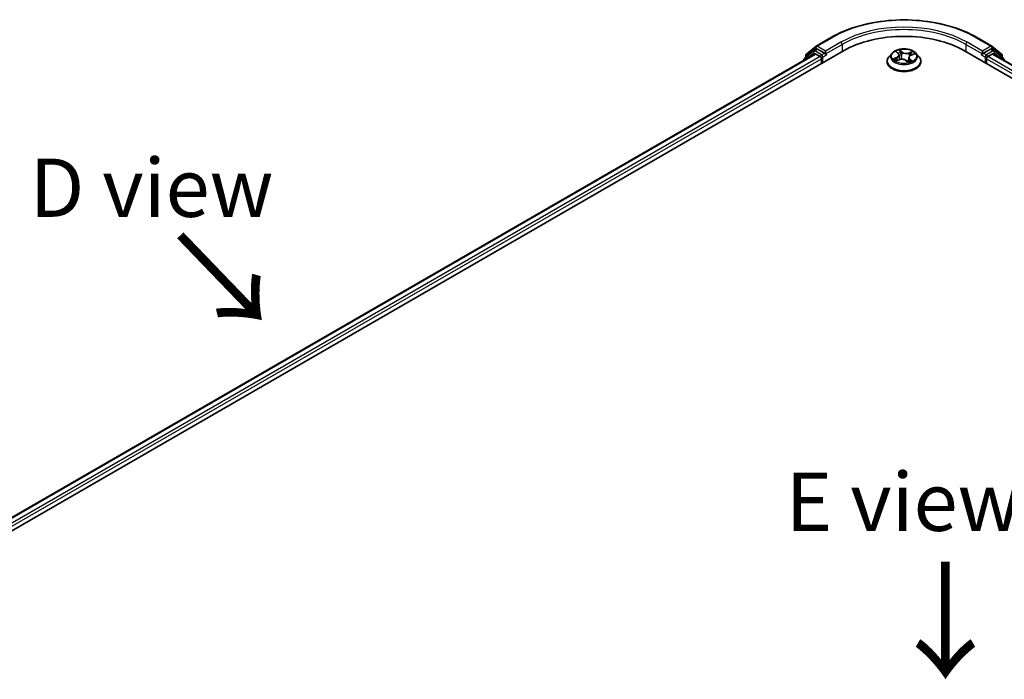
# Model space of a CAD drawing. Units: millimetres. Extents: x 0 to 5915, y 0 to 1264.
# Drawn here: x 17 to 39, y 93 to 107 of the extents above; entities that cross this region are included whole.
import ezdxf

# ---------------------------------------------------------------- set-up
doc = ezdxf.new("R2010")
doc.units = ezdxf.units.MM
for name, color, linetype, lineweight in [('Symbol (ISO)', 7, 'Continuous', 18), ('Visible (ISO)', 7, 'Continuous', 35), ('Visible Narrow (ISO)', 7, 'Continuous', 25)]:
    doc.layers.add(name, color=color, linetype=linetype, lineweight=lineweight)
doc.styles.add('Note Text (TK)', font='MS PGothic.ttf')

msp = doc.modelspace()

# ---------------------------------------------------------------- linework, layer by layer
at = {"layer": 'Visible (ISO)'}
for p, q in [((34.54749, 106.32092), (34.87453, 106.50974)), ((37.98078, 106.50974), (38.30782, 106.32092)), ((12.14737, 92.951), (35.12834, 106.21907)), ((12.4338, 93.40048), (34.52097, 106.15252)), ((34.48971, 106.21551), (34.2916, 106.05537)), ((34.33579, 106.1504), (34.54267, 106.31761)), ((34.49453, 106.21882), (34.5564, 106.25454)), ((34.72176, 106.16804), (34.57515, 106.25268)), ((34.74827, 106.15273), (34.74827, 106.21397)), ((36.1713, 106.16901), (36.1093, 106.09983)), ((36.26661, 106.19662), (36.3052, 106.16074)), ((36.58335, 106.12658), (36.64869, 106.15187)), ((36.684, 106.16901), (36.74601, 106.09983)), ((37.72696, 106.21907), (60.70793, 92.951)), ((38.10703, 106.21397), (38.10703, 106.15273)), ((38.28015, 106.25268), (38.13355, 106.16804)), ((38.36077, 106.21882), (38.2989, 106.25454)), ((38.31264, 106.31761), (38.51951, 106.1504)), ((38.33433, 106.15252), (60.42151, 93.40048)), ((38.56371, 106.05537), (38.3656, 106.21551)), ((34.27767, 106.02621), (34.27767, 106.01205)), ((34.32187, 106.07984), (34.32187, 106.12123)), ((34.53972, 106.15066), (34.63337, 106.0966)), ((34.65989, 106.05067), (34.65989, 105.94861)), ((34.75488, 106.13624), (34.75604, 106.13556)), ((36.06515, 105.98943), (36.06515, 105.99359)), ((36.25531, 106.00528), (36.32237, 106.02932)), ((36.32302, 106.12812), (36.33326, 106.03276)), ((36.47357, 106.01014), (36.51466, 105.97476)), ((36.53229, 106.07403), (36.52184, 105.97671)), ((36.79015, 105.98943), (36.79015, 105.99359)), ((38.09927, 106.13556), (38.10043, 106.13624)), ((38.19542, 105.94861), (38.19542, 106.05067)), ((38.22194, 106.0966), (38.31558, 106.15066)), ((38.53344, 106.12123), (38.53344, 106.07984)), ((38.57763, 106.01205), (38.57763, 106.02621))]:
    msp.add_line(p, q, dxfattribs=at)
for centre, start, end in [((34.51328, 106.18634), 120, 128.948276), ((34.56624, 106.28845), 120, 128.948276), ((38.28907, 106.28845), 51.051724, 60), ((38.34202, 106.18634), 51.051724, 60), ((34.31517, 106.02621), 128.948276, 180), ((34.35937, 106.12123), 128.948276, 180), ((38.49594, 106.12123), 0, 51.051724), ((38.54013, 106.02621), 0, 51.051724)]:
    msp.add_arc(centre, 0.0375, start, end, dxfattribs=at)
for centre, major_axis, start_param, end_param in [((36.42765, 105.46891), (1.8375, 0), 0.78539816, 2.35619449), ((34.53972, 106.12004), (-0.01875, 0.03248), 5.49778714, 6.28318531), ((34.57515, 106.22206), (-0.01875, 0.03248), 5.49778714, 6.28318531), ((34.77479, 106.16804), (-0.01875, -0.03248), 5.49778714, 7.06858347), ((38.08052, 106.16804), (0.01875, -0.03248), 5.49778714, 7.06858347), ((38.28015, 106.22206), (0.01875, 0.03248), 0, 0.78539816), ((38.31558, 106.12004), (0.01875, 0.03248), 0, 0.78539816), ((34.63337, 106.06598), (-0.01875, 0.03248), 3.92699082, 5.49778714), ((38.22194, 106.06598), (-0.01875, -0.03248), 3.92699082, 5.49778714)]:
    msp.add_ellipse(centre, major_axis=major_axis, ratio=0.57735027, start_param=start_param, end_param=end_param, dxfattribs=at)
for points, knots in [([(34.87453, 106.50974), (35.03815, 106.60421), (35.22695, 106.68333), (35.63693, 106.80393), (35.85805, 106.84539), (36.31152, 106.88686), (36.54379, 106.88686), (36.99725, 106.84539), (37.21838, 106.80393), (37.62836, 106.68333), (37.81715, 106.60421), (37.98078, 106.50974)], [3.14159265, 3.14159265, 3.14159265, 3.14159265, 3.45575192, 3.45575192, 3.76991118, 3.76991118, 4.08407045, 4.08407045, 4.39822972, 4.39822972, 4.71238898, 4.71238898, 4.71238898, 4.71238898]), ([(34.72176, 106.16804), (34.72511, 106.1661), (34.72866, 106.16325), (34.73541, 106.15645), (34.73864, 106.15252), (34.74325, 106.14703), (34.74496, 106.14502), (34.74836, 106.14138), (34.75005, 106.13975), (34.7527, 106.13763), (34.75378, 106.13687), (34.75488, 106.13624)], [0.1851472285, 0.1851472285, 0.1851472285, 0.1851472285, 0.1965284229, 0.1965284229, 0.2079096173, 0.2079096173, 0.2138595936, 0.2138595936, 0.2198095698, 0.2198095698, 0.2238749427, 0.2238749427, 0.2238749427, 0.2238749427]), ([(36.684, 106.16901), (36.66866, 106.18612), (36.64919, 106.20113), (36.60322, 106.22698), (36.57645, 106.23761), (36.51898, 106.25314), (36.48831, 106.25805), (36.42614, 106.26182), (36.39466, 106.26072), (36.33373, 106.25261), (36.30431, 106.2456), (36.25023, 106.2261), (36.22559, 106.21357), (36.19213, 106.18961), (36.1809, 106.17972), (36.1713, 106.16901)], [1.47517339, 1.47517339, 1.47517339, 1.47517339, 1.79618632, 1.79618632, 2.13061492, 2.13061492, 2.46369237, 2.46369237, 2.79500581, 2.79500581, 3.12674172, 3.12674172, 3.46071968, 3.46071968, 3.66163282, 3.66163282, 3.66163282, 3.66163282]), ([(36.32302, 106.12812), (36.32277, 106.1305), (36.32231, 106.13286), (36.321, 106.13752), (36.32015, 106.13982), (36.31808, 106.14431), (36.31687, 106.14651), (36.31409, 106.15079), (36.31253, 106.15288), (36.3091, 106.15691), (36.30722, 106.15886), (36.3052, 106.16074)], [1.059510134, 1.059510134, 1.059510134, 1.059510134, 1.158276714, 1.158276714, 1.257043294, 1.257043294, 1.355809874, 1.355809874, 1.454576454, 1.454576454, 1.553343034, 1.553343034, 1.553343034, 1.553343034]), ([(38.10043, 106.13624), (38.10153, 106.13687), (38.10261, 106.13763), (38.10525, 106.13975), (38.10695, 106.14138), (38.11035, 106.14502), (38.11205, 106.14703), (38.11666, 106.15252), (38.1199, 106.15645), (38.12665, 106.16325), (38.1302, 106.1661), (38.13355, 106.16804)], [0.0229880286, 0.0229880286, 0.0229880286, 0.0229880286, 0.0270534015, 0.0270534015, 0.0330033777, 0.0330033777, 0.038953354, 0.038953354, 0.0503345484, 0.0503345484, 0.0617157428, 0.0617157428, 0.0617157428, 0.0617157428]), ([(36.1093, 106.09983), (36.10371, 106.0936), (36.09859, 106.08716), (36.08934, 106.07387), (36.08522, 106.06703), (36.07807, 106.05301), (36.07504, 106.04583), (36.07014, 106.03121), (36.06828, 106.02377), (36.06578, 106.00875), (36.06515, 106.00117), (36.06515, 105.99359)], [3.66163282, 3.66163282, 3.66163282, 3.66163282, 3.757146142, 3.757146142, 3.852659465, 3.852659465, 3.948172787, 3.948172787, 4.04368611, 4.04368611, 4.139199432, 4.139199432, 4.139199432, 4.139199432]), ([(36.06515, 105.98943), (36.06515, 105.96708), (36.07104, 105.94478), (36.0939, 105.90207), (36.11127, 105.88175), (36.15611, 105.84488), (36.18395, 105.82849), (36.24694, 105.80175), (36.28211, 105.79141), (36.35605, 105.77781), (36.39481, 105.77452), (36.47209, 105.77525), (36.5106, 105.77926), (36.58364, 105.7942), (36.61815, 105.80515), (36.67977, 105.83308), (36.70686, 105.85006), (36.75057, 105.88862), (36.76726, 105.91019), (36.78588, 105.95134), (36.79015, 105.97037), (36.79015, 105.98943)], [4.13919943, 4.13919943, 4.13919943, 4.13919943, 4.43891001, 4.43891001, 4.75132099, 4.75132099, 5.07581403, 5.07581403, 5.40154197, 5.40154197, 5.72629245, 5.72629245, 6.0506473, 6.0506473, 6.3754814, 6.3754814, 6.70127879, 6.70127879, 7.02519384, 7.02519384, 7.28079209, 7.28079209, 7.28079209, 7.28079209]), ([(36.24057, 106.03016), (36.24175, 106.02851), (36.2431, 106.0268), (36.24617, 106.02326), (36.24788, 106.02144), (36.25169, 106.01774), (36.25379, 106.01585), (36.25835, 106.01205), (36.26083, 106.01014), (36.26349, 106.00823), (36.2635, 106.00822), (36.26351, 106.00822)], [4.532651919, 4.532651919, 4.532651919, 4.532651919, 4.603730282, 4.603730282, 4.674808644, 4.674808644, 4.745887006, 4.745887006, 4.816965368, 4.816965368, 4.817127703, 4.817127703, 4.817127703, 4.817127703]), ([(36.47357, 106.01014), (36.46697, 106.01583), (36.45898, 106.02081), (36.44097, 106.0291), (36.43096, 106.0324), (36.40975, 106.03709), (36.39856, 106.03848), (36.37599, 106.03924), (36.36462, 106.03862), (36.34266, 106.0354), (36.33209, 106.03281), (36.32237, 106.02932)], [1.58824962, 1.58824962, 1.58824962, 1.58824962, 1.89542757, 1.89542757, 2.20260552, 2.20260552, 2.50978346, 2.50978346, 2.81696141, 2.81696141, 3.12413936, 3.12413936, 3.12413936, 3.12413936]), ([(36.51459, 105.97482), (36.51876, 105.97585), (36.52285, 105.97696), (36.53123, 105.97943), (36.53549, 105.98079), (36.54378, 105.98366), (36.5478, 105.98516), (36.55557, 105.9883), (36.55932, 105.98992), (36.56653, 105.99328), (36.56998, 105.99501), (36.57328, 105.99677)], [6.117495202, 6.117495202, 6.117495202, 6.117495202, 6.18089285, 6.18089285, 6.250151884, 6.250151884, 6.319410918, 6.319410918, 6.388669953, 6.388669953, 6.457928987, 6.457928987, 6.457928987, 6.457928987]), ([(36.51465, 105.97477), (36.51465, 105.97477), (36.51466, 105.97476), (36.51469, 105.97474), (36.51473, 105.97472), (36.5148, 105.97469), (36.51483, 105.97468), (36.51484, 105.97468), (36.51484, 105.97468), (36.51484, 105.97468)], [0.02141190864, 0.02141190864, 0.02141190864, 0.02141190864, 0.0228390805, 0.0228390805, 0.02514330381, 0.02514330381, 0.02744752711, 0.02744752711, 0.02772066061, 0.02772066061, 0.02772066061, 0.02772066061]), ([(36.58335, 106.12658), (36.57766, 106.12438), (36.5723, 106.12187), (36.56238, 106.11627), (36.55783, 106.11318), (36.54969, 106.1065), (36.54611, 106.10291), (36.54006, 106.09527), (36.53759, 106.09123), (36.53394, 106.08282), (36.53276, 106.07845), (36.53229, 106.07403)], [3.159045946, 3.159045946, 3.159045946, 3.159045946, 3.342695972, 3.342695972, 3.526345998, 3.526345998, 3.709996024, 3.709996024, 3.89364605, 3.89364605, 4.077296076, 4.077296076, 4.077296076, 4.077296076]), ([(36.79015, 105.99359), (36.79015, 106.00117), (36.78952, 106.00875), (36.78703, 106.02377), (36.78517, 106.03121), (36.78027, 106.04583), (36.77724, 106.05301), (36.77008, 106.06703), (36.76596, 106.07387), (36.75672, 106.08716), (36.75159, 106.0936), (36.74601, 106.09983)], [0.997606778, 0.997606778, 0.997606778, 0.997606778, 1.093120101, 1.093120101, 1.188633423, 1.188633423, 1.284146746, 1.284146746, 1.379660068, 1.379660068, 1.475173391, 1.475173391, 1.475173391, 1.475173391])]:
    msp.add_open_spline(points, degree=3, knots=knots, dxfattribs=at)
at = {"layer": 'Visible Narrow (ISO)'}
for p, q in [((34.56624, 106.31907), (34.89328, 106.50788)), ((35.07531, 106.40278), (34.74827, 106.21397)), ((38.10703, 106.21397), (37.78, 106.40278)), ((37.96203, 106.50788), (38.28907, 106.31907)), ((34.32109, 106.03712), (34.48677, 106.17103)), ((34.33285, 106.10592), (34.53972, 106.27314)), ((34.48677, 106.17103), (34.5199, 106.1519)), ((34.51328, 106.21696), (34.57515, 106.25268)), ((34.65989, 106.13232), (34.51328, 106.21696)), ((34.53972, 106.27314), (34.57515, 106.25268)), ((34.74827, 106.21397), (34.56624, 106.31907)), ((34.72176, 106.16804), (34.65989, 106.13232)), ((34.74827, 106.15273), (35.10183, 106.35685)), ((35.10183, 106.35685), (35.10183, 106.20376)), ((36.24953, 106.20907), (36.30094, 106.16127)), ((36.38581, 106.19289), (36.33154, 106.23963)), ((36.34652, 106.21561), (36.38064, 106.18623)), ((36.38064, 106.18623), (36.3731, 106.09857)), ((36.61362, 106.20454), (36.53083, 106.17486)), ((36.53411, 106.16714), (36.58616, 106.1858)), ((36.53411, 106.16714), (36.53816, 106.09181)), ((36.58561, 106.12586), (36.66655, 106.15719)), ((37.75348, 106.35685), (38.10703, 106.15273)), ((37.75348, 106.35685), (37.75348, 106.20376)), ((38.28907, 106.31907), (38.10703, 106.21397)), ((38.19542, 106.13232), (38.13355, 106.16804)), ((38.34202, 106.21696), (38.19542, 106.13232)), ((38.28015, 106.25268), (38.31558, 106.27314)), ((38.28015, 106.25268), (38.34202, 106.21696)), ((38.31558, 106.27314), (38.52246, 106.10592)), ((38.33541, 106.1519), (38.36854, 106.17103)), ((38.36854, 106.17103), (38.53422, 106.03712)), ((12.44478, 93.39414), (34.53972, 106.15066)), ((34.63337, 106.0966), (12.53691, 93.3392)), ((12.5628, 93.29291), (34.65989, 106.05067)), ((34.33285, 106.08872), (34.33285, 106.10592)), ((34.6864, 106.08639), (34.77479, 106.13742)), ((34.6864, 105.96392), (34.6864, 106.08639)), ((36.2697, 106.07754), (36.18875, 106.04621)), ((36.22228, 106.0502), (36.27317, 106.0699)), ((36.24169, 105.99886), (36.32448, 106.02854)), ((36.27317, 106.0699), (36.27641, 106.01284)), ((36.46949, 106.01051), (36.52377, 105.96377)), ((36.54907, 106.03558), (36.54452, 105.98397)), ((36.54907, 106.03558), (36.5814, 106.00553)), ((36.60578, 105.99433), (36.55436, 106.04213)), ((36.56693, 105.99454), (36.56616, 105.99314)), ((38.08052, 106.13742), (38.1689, 106.08639)), ((38.1689, 106.08639), (38.1689, 105.96392)), ((38.19542, 106.05067), (60.29251, 93.29291)), ((60.3184, 93.3392), (38.22194, 106.0966)), ((38.31558, 106.15066), (60.41053, 93.39414)), ((38.52246, 106.10592), (38.52246, 106.08872))]:
    msp.add_line(p, q, dxfattribs=at)
for centre, major_axis, ratio, start_param, end_param in [((36.42765, 105.62201), (2.16994, 0), 0.57735027, 0.78539816, 2.35619449), ((36.42765, 105.62201), (-1.9125, 0), 0.57735027, 3.92699082, 5.49778714), ((36.42765, 105.59139), (1.875, 0), 0.57735027, 0.78539816, 2.35619449), ((34.89328, 106.47726), (-0.01875, 0.03248), 0.57735027, 5.49778714, 6.28318531), ((35.07531, 106.37216), (-0.01875, 0.03248), 0.57735027, 3.92699082, 5.49778714), ((37.78, 106.37216), (0.01875, 0.03248), 0.57735027, 0.78539816, 2.35619449), ((37.96203, 106.47726), (0.01875, 0.03248), 0.57735027, 0, 0.78539816), ((34.51328, 106.18634), (-0.02357, 0.02916), 0.8131434, 0, 1.4434523), ((34.51328, 106.18634), (-0.01875, -0.03248), 0.57735027, 3.92699082, 5.49778714), ((34.51328, 106.18634), (-0.01875, 0.03248), 0.57735027, 5.49778714, 6.28318531), ((34.56624, 106.28845), (-0.02357, 0.02916), 0.8131434, 0, 1.4434523), ((34.56624, 106.28845), (-0.01875, -0.03248), 0.57735027, 3.92699082, 5.49778714), ((34.56624, 106.28845), (-0.01875, 0.03248), 0.57735027, 5.49778714, 6.28318531), ((36.42765, 106.09241), (-0.28864, 0), 0.57735027, 5.8056187, 9.90234457), ((36.42765, 106.1017), (-0.25751, 0), 0.57735027, 5.09489401, 5.47626305), ((36.21024, 106.12874), (0.10677, 0), 0.57735027, 5.30303182, 6.83892156), ((36.2792, 106.19089), (-0.00543, -0.0031), 0.24166324, 0.82419596, 0.99414856), ((36.30094, 106.15616), (0.00426, 0.00458), 0.69362384, 0, 0.92979904), ((36.42765, 106.07335), (0.20152, 0), 0.57735027, 1.9640857, 2.24677417), ((36.34135, 106.21406), (-0.00561, -0.00276), 0.27125286, 1.19616511, 2.59134728), ((36.35257, 106.1801), (-0.00615, -0.00114), 0.18474461, 3.67922891, 5.03465203), ((36.38581, 106.18779), (-0.00408, -0.00474), 0.67816806, 4.04527428, 5.52880415), ((36.4745, 106.22257), (0.113, 0), 0.57735027, 3.73223549, 5.26812524), ((36.4745, 106.22722), (-0.10677, 0), 0.57735027, 0.59064284, 2.12653258), ((36.53083, 106.16975), (0.00211, -0.00588), 0.4307582, 0.96389451, 2.44742437), ((36.57059, 106.15298), (-0.00587, 0.00215), 0.27429168, 4.04755748, 5.40298061), ((36.42765, 106.07335), (0.20152, 0), 0.57735027, 0.54035472, 0.75308972), ((36.58944, 106.1832), (-0.00455, 0.00429), 0.07618839, 0.83823623, 2.2334184), ((36.42765, 106.1017), (0.25751, 0), 0.57735027, 0.38250503, 0.76387407), ((38.28907, 106.28845), (0.01875, 0.03248), 0.57735027, 0, 0.78539816), ((38.28907, 106.28845), (-0.01875, 0.03248), 0.57735027, 3.92699082, 5.49778714), ((38.28907, 106.28845), (0.02357, 0.02916), 0.8131434, 4.83973301, 6.28318531), ((38.34202, 106.18634), (0.01875, 0.03248), 0.57735027, 0, 0.78539816), ((38.34202, 106.18634), (-0.01875, 0.03248), 0.57735027, 3.92699082, 5.49778714), ((38.34202, 106.18634), (0.02357, 0.02916), 0.8131434, 4.83973301, 6.28318531), ((34.31517, 106.02621), (-0.0375, 0), 0.57735027, 0, 0.53825138), ((34.31517, 106.02621), (-0.02357, 0.02916), 0.8131434, 0, 1.26886792), ((34.35937, 106.12123), (-0.0375, 0), 0.57735027, 0, 0.78539816), ((34.35937, 106.12123), (-0.02357, 0.02916), 0.8131434, 0, 1.4434523), ((34.65989, 106.1017), (-0.01875, -0.03248), 0.57735027, 3.92699082, 5.20400801), ((34.65989, 106.1017), (0.0375, 0), 0.57735027, 4.4332722, 5.49778714), ((34.65989, 106.1017), (-0.01875, 0.03248), 0.57735027, 3.92699082, 5.49778714), ((36.42765, 106.00471), (-0.35846, 0), 0.57735027, 5.8056187, 9.90234457), ((36.42765, 105.99359), (-0.3625, 0), 0.57735027, 0, 3.14159265), ((36.42765, 105.98943), (0.3625, 0), 0.57735027, 3.14159265, 6.28318531), ((36.42765, 106.1017), (-0.25751, 0), 0.57735027, 0.38250503, 0.76387407), ((36.22575, 106.04766), (-0.00169, -0.00602), 0.6637079, 4.46878181, 5.86396397), ((36.24669, 106.03227), (-0.00524, -0.0034), 0.66299522, 4.95936868, 6.18703295), ((36.2697, 106.07244), (0.00226, -0.00583), 0.45470292, 0.95279244, 2.4363223), ((36.21024, 106.12409), (0.113, 0), 0.57735027, 5.30303182, 6.34508866), ((36.32448, 106.02344), (-0.00211, 0.00588), 0.4307582, 5.58901703, 6.28318531), ((36.38081, 105.97618), (0.10677, 0), 0.57735027, 0.59064284, 2.12653258), ((36.36793, 106.09701), (-0.00615, -0.00114), 0.18470657, 3.67922457, 5.03027052), ((36.46949, 106.0054), (0.00408, 0.00474), 0.67816806, 0, 0.90368163), ((36.50556, 105.99252), (-0.0055, 0.00297), 0.35659151, 4.16262766, 5.16023849), ((36.50556, 105.99252), (0.00298, -0.0055), 0.0383263, 0.91628199, 2.13923367), ((36.50556, 105.99252), (0.00292, 0.00553), 0.55074133, 4.39413335, 5.01561536), ((36.42765, 105.93879), (0.11844, 0), 0.57735027, 0.64650129, 0.83048522), ((36.42765, 105.94102), (-0.1211, 0), 0.57735027, 3.81044175, 3.97207787), ((36.51396, 105.98092), (0.00047, -0.00623), 0.90461379, 0.0556042, 0.1585631), ((36.42765, 106.1017), (0.25751, 0), 0.57735027, 5.09489401, 5.47626305), ((36.64507, 106.07466), (-0.10677, 0), 0.57735027, 5.30303182, 6.83892156), ((36.64507, 106.07), (-0.113, 0), 0.57735027, 6.22128195, 6.83892156), ((36.55436, 106.03703), (-0.00426, -0.00458), 0.69362384, 4.0713917, 5.55492156), ((36.56164, 105.99309), (-0.00548, 0.00301), 0.78693974, 3.86812747, 4.0314947), ((36.57611, 106.00408), (0.00068, -0.00621), 0.87502417, 0.31419424, 1.70937641), ((36.58561, 106.12075), (-0.00226, 0.00583), 0.45470292, 5.57791495, 6.28318531), ((38.19542, 106.1017), (-0.01875, -0.03248), 0.57735027, 3.92699082, 5.49778714), ((38.19542, 106.1017), (0.0375, 0), 0.57735027, 3.92699082, 4.99150576), ((38.19542, 106.1017), (-0.01875, 0.03248), 0.57735027, 4.22076995, 5.49778714), ((38.49594, 106.12123), (0.02357, 0.02916), 0.8131434, 4.83973301, 6.28318531), ((38.49594, 106.12123), (0.0375, 0), 0.57735027, 5.49778714, 6.28318531), ((38.54013, 106.02621), (0.02357, 0.02916), 0.8131434, 5.01431738, 6.28318531), ((38.54013, 106.02621), (0.0375, 0), 0.57735027, 5.74493393, 6.28318531)]:
    msp.add_ellipse(centre, major_axis=major_axis, ratio=ratio, start_param=start_param, end_param=end_param, dxfattribs=at)
msp.add_ellipse((36.42765, 106.1017), major_axis=(0.26768, 0), ratio=0.57735027, dxfattribs=at)
for points, knots in [([(36.27687, 106.18811), (36.27581, 106.19001), (36.27454, 106.1918), (36.27087, 106.19615), (36.26827, 106.1985), (36.26307, 106.20238), (36.2605, 106.20398), (36.25512, 106.20682), (36.25231, 106.20805), (36.24953, 106.20907)], [0, 0, 0, 0, 0.0059340385, 0.0059340385, 0.0154285, 0.0154285, 0.0237449879, 0.0237449879, 0.0323943032, 0.0323943032, 0.0323943032, 0.0323943032]), ([(36.24953, 106.20907), (36.25189, 106.20769), (36.25428, 106.20619), (36.25889, 106.20301), (36.26111, 106.20134), (36.26439, 106.19861), (36.26552, 106.19763), (36.26661, 106.19661)], [-0.0323943032, -0.0323943032, -0.0323943032, -0.0323943032, -0.0237449879, -0.0237449879, -0.0154285, -0.0154285, -0.0109591576, -0.0109591576, -0.0109591576, -0.0109591576]), ([(36.34652, 106.21561), (36.34496, 106.21783), (36.34351, 106.22009), (36.33995, 106.22585), (36.33795, 106.22927), (36.33449, 106.23502), (36.333, 106.23742), (36.33154, 106.23963)], [-0.0320559737, -0.0320559737, -0.0320559737, -0.0320559737, -0.0236501899, -0.0236501899, -0.0102009359, -0.0102009359, 0.0003383294, 0.0003383294, 0.0003383294, 0.0003383294]), ([(36.33154, 106.23963), (36.3321, 106.23733), (36.33266, 106.23472), (36.33417, 106.22819), (36.33516, 106.22415), (36.33752, 106.21716), (36.3386, 106.21437), (36.34, 106.21163)], [-0.0003383294, -0.0003383294, -0.0003383294, -0.0003383294, 0.0102009359, 0.0102009359, 0.0236501899, 0.0236501899, 0.0320559737, 0.0320559737, 0.0320559737, 0.0320559737]), ([(36.34, 106.21163), (36.34238, 106.20694), (36.34448, 106.20192), (36.34802, 106.19154), (36.34943, 106.18616), (36.35042, 106.18082)], [-0.0289828459, -0.0289828459, -0.0289828459, -0.0289828459, -0.0145850634, -0.0145850634, 0, 0, 0, 0]), ([(36.35774, 106.18166), (36.35666, 106.18753), (36.35513, 106.19346), (36.35133, 106.2049), (36.34907, 106.21043), (36.34652, 106.21561)], [0, 0, 0, 0, 0.0145850634, 0.0145850634, 0.0289828459, 0.0289828459, 0.0289828459, 0.0289828459]), ([(36.35042, 106.18082), (36.35299, 106.16697), (36.35555, 106.15312), (36.36068, 106.12543), (36.36324, 106.11158), (36.36581, 106.09774)], [-0.0687798542, -0.0687798542, -0.0687798542, -0.0687798542, -0.0343899271, -0.0343899271, 0, 0, 0, 0]), ([(36.3731, 106.09857), (36.37054, 106.11242), (36.36798, 106.12627), (36.36286, 106.15396), (36.3603, 106.16781), (36.35774, 106.18166)], [0, 0, 0, 0, 0.0343899271, 0.0343899271, 0.0687798542, 0.0687798542, 0.0687798542, 0.0687798542]), ([(36.56731, 106.15559), (36.56258, 106.14265), (36.55784, 106.12971), (36.55175, 106.11306), (36.55039, 106.10934), (36.54903, 106.10563)], [0, 0, 0, 0, 0.0343899271, 0.0343899271, 0.0442553922, 0.0442553922, 0.0442553922, 0.0442553922]), ([(36.58616, 106.1858), (36.58203, 106.18142), (36.5783, 106.1766), (36.57194, 106.16641), (36.56931, 106.16104), (36.56731, 106.15559)], [0, 0, 0, 0, 0.014491423, 0.014491423, 0.0289828459, 0.0289828459, 0.0289828459, 0.0289828459]), ([(36.57468, 106.15292), (36.5765, 106.15788), (36.57891, 106.16275), (36.58476, 106.17197), (36.58818, 106.17633), (36.59198, 106.18029)], [-0.0289828459, -0.0289828459, -0.0289828459, -0.0289828459, -0.014491423, -0.014491423, 0, 0, 0, 0]), ([(36.61362, 106.20454), (36.61123, 106.20317), (36.60882, 106.20169), (36.60407, 106.19859), (36.60173, 106.19699), (36.59672, 106.19345), (36.59403, 106.19149), (36.5896, 106.18826), (36.58788, 106.18702), (36.58616, 106.1858)], [-0.0323943032, -0.0323943032, -0.0323943032, -0.0323943032, -0.0237449879, -0.0237449879, -0.0154285, -0.0154285, -0.0059340385, -0.0059340385, 0, 0, 0, 0]), ([(36.59198, 106.18029), (36.59354, 106.1819), (36.59502, 106.18357), (36.59875, 106.18789), (36.60088, 106.1905), (36.60477, 106.19514), (36.60653, 106.19721), (36.61008, 106.20111), (36.61185, 106.20293), (36.61362, 106.20454)], [0, 0, 0, 0, 0.0059340385, 0.0059340385, 0.0154285, 0.0154285, 0.0237449879, 0.0237449879, 0.0323943032, 0.0323943032, 0.0323943032, 0.0323943032]), ([(36.66655, 106.15719), (36.66258, 106.15687), (36.65856, 106.15624), (36.64964, 106.154), (36.64481, 106.15218), (36.63916, 106.14888), (36.63797, 106.14811), (36.63682, 106.14728)], [-0.0003383294, -0.0003383294, -0.0003383294, -0.0003383294, 0.0102009359, 0.0102009359, 0.0236501899, 0.0236501899, 0.0273610203, 0.0273610203, 0.0273610203, 0.0273610203]), ([(36.64869, 106.15188), (36.65078, 106.15269), (36.65291, 106.15343), (36.65886, 106.15533), (36.66273, 106.15635), (36.66655, 106.15719)], [-0.0161602535, -0.0161602535, -0.0161602535, -0.0161602535, -0.0102009359, -0.0102009359, 0.0003383294, 0.0003383294, 0.0003383294, 0.0003383294]), ([(36.22228, 106.0502), (36.21981, 106.05008), (36.21711, 106.04995), (36.20983, 106.04945), (36.2051, 106.04899), (36.19644, 106.04774), (36.19258, 106.04705), (36.18875, 106.04621)], [-0.0320559737, -0.0320559737, -0.0320559737, -0.0320559737, -0.0236501899, -0.0236501899, -0.0102009359, -0.0102009359, 0.0003383294, 0.0003383294, 0.0003383294, 0.0003383294]), ([(36.18875, 106.04621), (36.19273, 106.04653), (36.19674, 106.04656), (36.20567, 106.04606), (36.2105, 106.04537), (36.2177, 106.0439), (36.2203, 106.04324), (36.22258, 106.04262)], [-0.0003383294, -0.0003383294, -0.0003383294, -0.0003383294, 0.0102009359, 0.0102009359, 0.0236501899, 0.0236501899, 0.0320559737, 0.0320559737, 0.0320559737, 0.0320559737]), ([(36.24322, 106.03481), (36.24075, 106.03863), (36.23767, 106.0419), (36.23059, 106.04707), (36.2266, 106.04899), (36.22228, 106.0502)], [0, 0, 0, 0, 0.0145850634, 0.0145850634, 0.0289828459, 0.0289828459, 0.0289828459, 0.0289828459]), ([(36.22258, 106.04262), (36.22648, 106.04155), (36.23008, 106.03984), (36.23604, 106.03551), (36.2385, 106.03303), (36.24057, 106.03016)], [-0.0289828459, -0.0289828459, -0.0289828459, -0.0289828459, -0.0145850634, -0.0145850634, -0.0019910341, -0.0019910341, -0.0019910341, -0.0019910341]), ([(36.25949, 106.00678), (36.25928, 106.00679), (36.25906, 106.0068), (36.25656, 106.00685), (36.25442, 106.00647), (36.25054, 106.0051), (36.24877, 106.00419), (36.24523, 106.00188), (36.24345, 106.00047), (36.24169, 105.99886)], [0.0050556347, 0.0050556347, 0.0050556347, 0.0050556347, 0.0059340385, 0.0059340385, 0.0154285, 0.0154285, 0.0237449879, 0.0237449879, 0.0323943032, 0.0323943032, 0.0323943032, 0.0323943032]), ([(36.24169, 105.99886), (36.24408, 106.00023), (36.24649, 106.00149), (36.25104, 106.00362), (36.25317, 106.00451), (36.25531, 106.00528)], [-0.0323943032, -0.0323943032, -0.0323943032, -0.0323943032, -0.0237449879, -0.0237449879, -0.0161450757, -0.0161450757, -0.0161450757, -0.0161450757]), ([(36.36581, 106.09774), (36.36947, 106.07796), (36.37403, 106.05841), (36.37964, 106.03912), (36.37967, 106.03904), (36.37969, 106.03896)], [-0.0982412545, -0.0982412545, -0.0982412545, -0.0982412545, -0.0491206273, -0.0491206273, -0.048915602, -0.048915602, -0.048915602, -0.048915602]), ([(36.3864, 106.03889), (36.38625, 106.03945), (36.38609, 106.04001), (36.38076, 106.05964), (36.37651, 106.079), (36.3731, 106.09857)], [0.0476656213, 0.0476656213, 0.0476656213, 0.0476656213, 0.0491206273, 0.0491206273, 0.0982412545, 0.0982412545, 0.0982412545, 0.0982412545]), ([(36.50414, 105.99558), (36.50223, 105.99451), (36.5003, 105.99348), (36.49745, 105.99203), (36.49654, 105.99159), (36.49563, 105.99115)], [0.07381854879, 0.07381854879, 0.07381854879, 0.07381854879, 0.07927961125, 0.07927961125, 0.08181912514, 0.08181912514, 0.08181912514, 0.08181912514]), ([(36.5014, 105.98618), (36.5014, 105.98618), (36.50141, 105.98618), (36.50348, 105.98717), (36.50552, 105.9882), (36.50754, 105.98927)], [-0.07929094075, -0.07929094075, -0.07929094075, -0.07929094075, -0.07927961125, -0.07927961125, -0.07381854878, -0.07381854878, -0.07381854878, -0.07381854878]), ([(36.53015, 106.0541), (36.52624, 106.04398), (36.52212, 106.034), (36.51348, 106.01446), (36.50896, 106.00491), (36.50414, 105.99558)], [0.0214881122, 0.0214881122, 0.0214881122, 0.0214881122, 0.0491206273, 0.0491206273, 0.0764653604, 0.0764653604, 0.0764653604, 0.0764653604]), ([(36.50934, 105.99264), (36.51448, 106.00196), (36.51929, 106.01152), (36.52508, 106.02386), (36.52628, 106.02647), (36.52746, 106.02909)], [-0.0764653604, -0.0764653604, -0.0764653604, -0.0764653604, -0.0491206273, -0.0491206273, -0.0418268685, -0.0418268685, -0.0418268685, -0.0418268685]), ([(36.51466, 105.97476), (36.51628, 105.97337), (36.5178, 105.97174), (36.52082, 105.96805), (36.5223, 105.96598), (36.52377, 105.96377)], [-0.0205348572, -0.0205348572, -0.0205348572, -0.0205348572, -0.0102009359, -0.0102009359, 0.0003383294, 0.0003383294, 0.0003383294, 0.0003383294]), ([(36.52377, 105.96377), (36.52321, 105.96607), (36.52264, 105.96808), (36.52113, 105.97187), (36.52015, 105.9734), (36.51779, 105.97472), (36.5167, 105.97494), (36.51531, 105.97483)], [-0.0003383294, -0.0003383294, -0.0003383294, -0.0003383294, 0.0102009359, 0.0102009359, 0.0236501899, 0.0236501899, 0.0320559737, 0.0320559737, 0.0320559737, 0.0320559737]), ([(36.5814, 106.00553), (36.57849, 106.00521), (36.57577, 106.00411), (36.57089, 106.00041), (36.56873, 105.99781), (36.56693, 105.99454)], [0, 0, 0, 0, 0.014491423, 0.014491423, 0.0289828459, 0.0289828459, 0.0289828459, 0.0289828459]), ([(36.57844, 105.99835), (36.5795, 105.99846), (36.58077, 105.99854), (36.58444, 105.99859), (36.58703, 105.99847), (36.59223, 105.99786), (36.59481, 105.99743), (36.60019, 105.99618), (36.603, 105.99535), (36.60578, 105.99433)], [0, 0, 0, 0, 0.0059340385, 0.0059340385, 0.0154285, 0.0154285, 0.0237449879, 0.0237449879, 0.0323943032, 0.0323943032, 0.0323943032, 0.0323943032]), ([(36.60578, 105.99433), (36.60341, 105.99571), (36.60103, 105.99699), (36.59642, 105.9993), (36.5942, 106.00033), (36.58962, 106.00232), (36.58729, 106.00326), (36.5838, 106.00461), (36.58254, 106.00509), (36.5814, 106.00553)], [-0.0323943032, -0.0323943032, -0.0323943032, -0.0323943032, -0.0237449879, -0.0237449879, -0.0154285, -0.0154285, -0.0059340385, -0.0059340385, 0, 0, 0, 0])]:
    msp.add_open_spline(points, degree=3, knots=knots, dxfattribs=at)
for points in [[(36.27801, 106.18602), (36.27763, 106.18672), (36.27725, 106.18742), (36.27687, 106.18811)], [(36.56082, 106.11506), (36.56544, 106.12768), (36.57006, 106.1403), (36.57468, 106.15292)], [(36.2575, 106.01278), (36.25274, 106.02013), (36.24798, 106.02747), (36.24322, 106.03481)], [(36.51531, 105.97483), (36.51509, 105.97481), (36.51488, 105.97479), (36.51466, 105.97476)], [(36.57328, 105.99677), (36.5749, 105.99764), (36.57663, 105.99817), (36.57844, 105.99835)]]:
    msp.add_open_spline(points, degree=3, dxfattribs=at)

# ---------------------------------------------------------------- texts
at = {"layer": 'Symbol (ISO)', "color": 7, "char_height": 1.25, "attachment_point": 5, "line_spacing_factor": 1.5, "style": 'Note Text (TK)'}
for s, insert in [('\\fＭＳ Ｐゴシック|b0|i0;D view', (20.30012, 103.28387)), ('\\fＭＳ Ｐゴシック|b0|i0;E view', (36.41587, 96.55065))]:
    msp.add_mtext(s, dxfattribs=dict(at, insert=insert))
at = {"layer": 'Symbol (ISO)', "color": 7, "char_height": 2, "attachment_point": 4, "line_spacing_factor": 1.5, "style": 'Note Text (TK)'}
for insert, rotation in [((20.81423, 102.31499), 313.9), ((37.27997, 95.3762), 270)]:
    msp.add_mtext('\\fMS PGothic|b0|i0;{\\H2.0000;→}', dxfattribs=dict(at, insert=insert, rotation=rotation))

doc.saveas('drawing.dxf')
